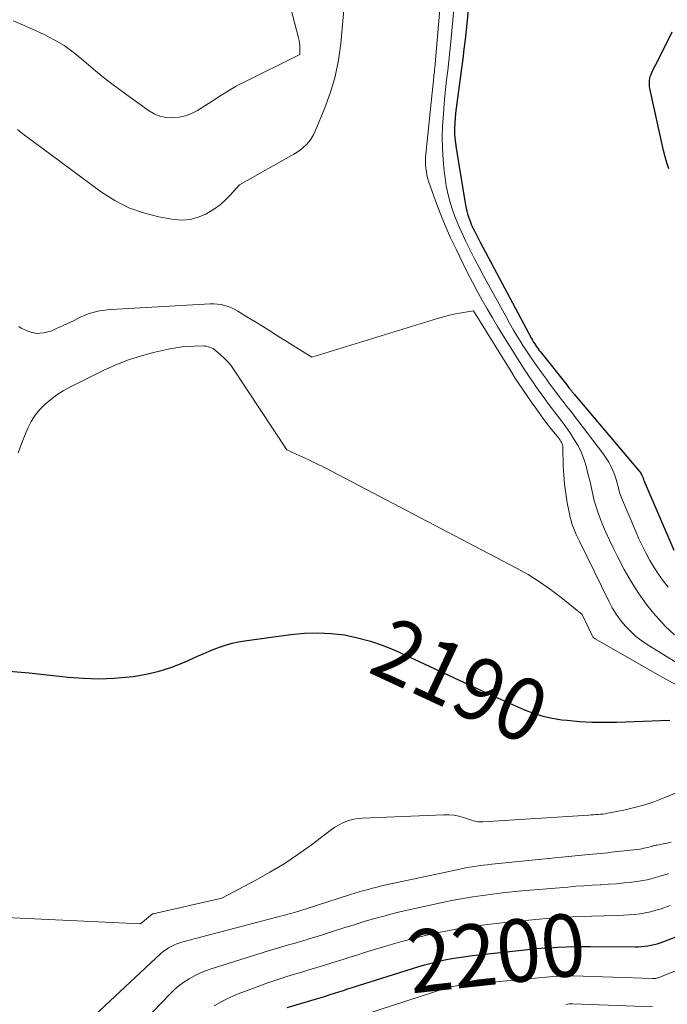
# Model space of a CAD drawing. Units: feet. Extents: x 1196672 to 1206016, y 7068870 to 7076370.
# Drawn here: x 1196919 to 1197022, y 7074324 to 7074481 of the extents above; entities that cross this region are included whole.
import ezdxf
from ezdxf.enums import TextEntityAlignment as Align

# ---------------------------------------------------------------- set-up
doc = ezdxf.new("R2010")
doc.units = ezdxf.units.FT
doc.header["$MEASUREMENT"] = 0
doc.layers.add('Level 44', color=7, linetype='Continuous', lineweight=0)
doc.layers.add('Level 45', color=7, linetype='Continuous', lineweight=0)
doc.styles.add('Style-ENGINEERING', font='ENGINEERING.shx')

msp = doc.modelspace()

# ---------------------------------------------------------------- linework, layer by layer
at = {"layer": 'Level 44', "color": 32, "linetype": 'Continuous', "lineweight": 30, "flags": 128}
for points, elevation in [([(1196990.29, 7074482.98), (1196990.13, 7074481.42), (1196989.97, 7074479.87), (1196989.8, 7074478.32), (1196989.62, 7074476.77), (1196989.43, 7074475.22), (1196989.23, 7074473.67), (1196988.37, 7074467.32), (1196988.27, 7074466.52), (1196988.2, 7074465.72), (1196988.15, 7074464.92), (1196988.12, 7074464.12), (1196988.12, 7074463.31), (1196988.16, 7074462.51), (1196988.24, 7074461.72), (1196988.35, 7074460.92), (1196989.88, 7074451.8), (1196989.97, 7074451.34), (1196990.07, 7074450.87), (1196990.19, 7074450.42), (1196990.33, 7074449.96), (1196990.49, 7074449.51), (1196990.66, 7074449.07), (1196990.84, 7074448.63), (1196991.04, 7074448.2), (1196991.14, 7074448), (1196991.39, 7074447.48), (1196991.66, 7074446.95), (1196991.93, 7074446.43), (1196992.2, 7074445.91), (1197000.44, 7074430.48), (1197000.6, 7074430.19), (1197000.76, 7074429.91), (1197000.93, 7074429.63), (1197001.11, 7074429.35), (1197001.14, 7074429.3), (1197001.31, 7074429.05), (1197001.48, 7074428.81), (1197001.66, 7074428.57), (1197001.85, 7074428.33), (1197006.06, 7074423.06), (1197006.18, 7074422.9), (1197006.3, 7074422.75), (1197006.42, 7074422.6), (1197006.54, 7074422.44), (1197006.64, 7074422.32), (1197006.71, 7074422.23), (1197006.78, 7074422.13), (1197006.85, 7074422.04), (1197006.93, 7074421.95), (1197007, 7074421.86), (1197007.08, 7074421.76), (1197007.15, 7074421.67), (1197007.23, 7074421.58), (1197017.68, 7074409.2), (1197017.79, 7074409.06), (1197017.89, 7074408.92), (1197017.98, 7074408.77), (1197018.07, 7074408.62), (1197018.12, 7074408.52), (1197018.17, 7074408.41), (1197018.22, 7074408.3), (1197018.26, 7074408.19), (1197018.29, 7074408.07), (1197018.32, 7074407.96), (1197018.35, 7074407.84), (1197018.39, 7074407.73), (1197018.44, 7074407.62), (1197023.18, 7074396.62)], 2180), ([(1197022.37, 7074457.63), (1197022.07, 7074458.59), (1197021.8, 7074459.57), (1197021.56, 7074460.56), (1197019.36, 7074470.51), (1197019.31, 7074470.83), (1197019.28, 7074471.15), (1197019.28, 7074471.47), (1197019.3, 7074471.79), (1197019.35, 7074472.11), (1197019.43, 7074472.42), (1197019.54, 7074472.73), (1197019.66, 7074473.03), (1197019.75, 7074473.2), (1197019.93, 7074473.57), (1197020.12, 7074473.95), (1197020.31, 7074474.33), (1197020.5, 7074474.71), (1197022.91, 7074479.55)], 2180), ([(1196914.91, 7074377.4), (1196920.06, 7074376.97), (1196926.33, 7074376.28), (1196928.77, 7074376.1), (1196931.21, 7074376.03), (1196933.65, 7074376.12), (1196936.09, 7074376.33), (1196936.69, 7074376.4), (1196938.8, 7074376.75), (1196940.88, 7074377.22), (1196942.91, 7074377.89), (1196944.9, 7074378.68), (1196947.02, 7074379.64), (1196947.92, 7074380.03), (1196948.84, 7074380.42), (1196949.75, 7074380.79), (1196950.68, 7074381.15), (1196951.62, 7074381.46), (1196952.56, 7074381.73), (1196953.53, 7074381.94), (1196954.5, 7074382.11), (1196961.95, 7074383.12), (1196964.09, 7074383.32), (1196966.22, 7074383.39), (1196968.36, 7074383.27), (1196970.49, 7074383.03), (1196972.59, 7074382.6), (1196974.66, 7074382.06), (1196976.68, 7074381.36), (1196978.66, 7074380.53), (1196993.57, 7074373.62), (1196995, 7074372.97), (1196996.43, 7074372.32), (1196997.86, 7074371.68), (1196999.3, 7074371.06), (1197000.76, 7074370.5), (1197002.24, 7074370.04), (1197003.75, 7074369.71), (1197005.29, 7074369.47), (1197006.11, 7074369.38), (1197008.08, 7074369.2), (1197010.06, 7074369.09), (1197012.03, 7074369.06), (1197014.01, 7074369.09), (1197022.57, 7074369.42)], 2190), ([(1196961.34, 7074323.4), (1196966.04, 7074324.81), (1196966.76, 7074325.03), (1196967.47, 7074325.25), (1196968.19, 7074325.48), (1196968.9, 7074325.71), (1196969.62, 7074325.94), (1196970.33, 7074326.16), (1196971.05, 7074326.39), (1196971.76, 7074326.62), (1196982.23, 7074329.9), (1196983.3, 7074330.23), (1196984.39, 7074330.52), (1196985.48, 7074330.79), (1196986.57, 7074331.04), (1196987.68, 7074331.25), (1196988.78, 7074331.44), (1196989.9, 7074331.6), (1196991.01, 7074331.74), (1196999.35, 7074332.65), (1197000.66, 7074332.78), (1197001.96, 7074332.9), (1197003.27, 7074332.99), (1197004.58, 7074333.07), (1197005.89, 7074333.13), (1197007.2, 7074333.17), (1197008.51, 7074333.18), (1197009.82, 7074333.19), (1197016.99, 7074333.13), (1197017.51, 7074333.14), (1197018.01, 7074333.16), (1197018.52, 7074333.21), (1197019.03, 7074333.28), (1197019.53, 7074333.37), (1197020.03, 7074333.48), (1197020.51, 7074333.63), (1197021, 7074333.79), (1197024.23, 7074335.01)], 2200)]:
    msp.add_lwpolyline(points, dxfattribs=dict(at, elevation=elevation))
at = {"layer": 'Level 45', "color": 32, "linetype": 'Continuous', "lineweight": 0, "flags": 128}
for points, elevation in [([(1196986.69, 7074493.88), (1196984.94, 7074473.77), (1196984.91, 7074473.47), (1196984.88, 7074473.16), (1196984.85, 7074472.85), (1196984.82, 7074472.54), (1196984.79, 7074472.24), (1196984.76, 7074471.93), (1196984.73, 7074471.62), (1196984.69, 7074471.32), (1196983.54, 7074459.99), (1196983.49, 7074459.42), (1196983.47, 7074458.85), (1196983.49, 7074458.28), (1196983.52, 7074457.71), (1196983.6, 7074457.15), (1196983.7, 7074456.59), (1196983.84, 7074456.04), (1196984.01, 7074455.5), (1196985.07, 7074452.53), (1196985.83, 7074450.53), (1196986.63, 7074448.54), (1196987.49, 7074446.58), (1196988.4, 7074444.64), (1196989.48, 7074442.43), (1196990.21, 7074440.96), (1196990.96, 7074439.51), (1196991.73, 7074438.07), (1196992.52, 7074436.63), (1196993.33, 7074435.21), (1196994.16, 7074433.8), (1196995, 7074432.39), (1196995.86, 7074431), (1196998.18, 7074427.26), (1196998.53, 7074426.69), (1196998.89, 7074426.13), (1196999.26, 7074425.57), (1196999.63, 7074425.02), (1197000, 7074424.47), (1197000.38, 7074423.92), (1197000.76, 7074423.37), (1197001.14, 7074422.82), (1197002.54, 7074420.83), (1197003.05, 7074420.13), (1197003.56, 7074419.43), (1197004.09, 7074418.75), (1197004.62, 7074418.07), (1197005.15, 7074417.38), (1197005.67, 7074416.69), (1197006.17, 7074415.98), (1197006.66, 7074415.27), (1197007.27, 7074414.33), (1197007.89, 7074413.28), (1197008.43, 7074412.2), (1197008.85, 7074411.07), (1197009.21, 7074409.9), (1197009.3, 7074409.53), (1197009.54, 7074408.52), (1197009.78, 7074407.52), (1197010.01, 7074406.52), (1197010.23, 7074405.51), (1197010.47, 7074404.51), (1197010.75, 7074403.52), (1197011.08, 7074402.55), (1197011.44, 7074401.58), (1197011.75, 7074400.83), (1197012.32, 7074399.5), (1197012.9, 7074398.19), (1197013.53, 7074396.89), (1197014.18, 7074395.61), (1197015.27, 7074393.52), (1197016.36, 7074391.59), (1197017.54, 7074389.72), (1197018.83, 7074387.93), (1197020.21, 7074386.19), (1197020.4, 7074385.97), (1197021.8, 7074384.46), (1197023.29, 7074383.03)], 2184), ([(1196988.25, 7074486.06), (1196987.5, 7074477.99), (1196987.35, 7074476.45), (1196987.19, 7074474.92), (1196987.02, 7074473.38), (1196986.84, 7074471.85), (1196986.67, 7074470.32), (1196986.52, 7074468.79), (1196986.39, 7074467.25), (1196986.29, 7074465.71), (1196986.21, 7074464.5), (1196986.15, 7074462.69), (1196986.16, 7074460.87), (1196986.27, 7074459.06), (1196986.45, 7074457.26), (1196986.59, 7074456.2), (1196986.79, 7074454.93), (1196987.04, 7074453.68), (1196987.37, 7074452.44), (1196987.74, 7074451.21), (1196988.18, 7074450), (1196988.65, 7074448.81), (1196989.16, 7074447.63), (1196989.7, 7074446.46), (1196989.93, 7074445.99), (1196990.61, 7074444.6), (1196991.31, 7074443.21), (1196992.03, 7074441.84), (1196992.76, 7074440.48), (1196996.29, 7074434.03), (1196996.91, 7074432.92), (1196997.54, 7074431.82), (1196998.2, 7074430.73), (1196998.87, 7074429.66), (1196998.94, 7074429.53), (1196999.6, 7074428.53), (1197000.26, 7074427.53), (1197000.94, 7074426.55), (1197001.64, 7074425.58), (1197002.33, 7074424.63), (1197002.8, 7074423.99), (1197003.27, 7074423.35), (1197003.74, 7074422.7), (1197004.22, 7074422.06), (1197004.58, 7074421.57), (1197004.87, 7074421.18), (1197005.17, 7074420.78), (1197005.47, 7074420.39), (1197005.77, 7074420.01), (1197006.08, 7074419.62), (1197006.38, 7074419.23), (1197006.69, 7074418.84), (1197006.99, 7074418.45), (1197011.93, 7074411.97), (1197012.37, 7074411.35), (1197012.77, 7074410.7), (1197013.12, 7074410.03), (1197013.44, 7074409.33), (1197013.58, 7074408.98), (1197013.79, 7074408.44), (1197013.97, 7074407.9), (1197014.13, 7074407.35), (1197014.27, 7074406.8), (1197014.41, 7074406.24), (1197014.57, 7074405.69), (1197014.76, 7074405.15), (1197014.97, 7074404.62), (1197017.09, 7074399.6), (1197017.61, 7074398.41), (1197018.16, 7074397.24), (1197018.75, 7074396.08), (1197019.37, 7074394.94), (1197020.03, 7074393.83), (1197020.73, 7074392.74), (1197021.49, 7074391.7), (1197022.29, 7074390.68)], 2182), ([(1196917.5, 7074481.3), (1196919.18, 7074480.6), (1196920.84, 7074479.86), (1196922.49, 7074479.1), (1196924.09, 7074478.26), (1196925.64, 7074477.34), (1196927.1, 7074476.29), (1196928.51, 7074475.16), (1196928.81, 7074474.9), (1196930.35, 7074473.6), (1196931.91, 7074472.32), (1196933.5, 7074471.09), (1196935.12, 7074469.88), (1196939.14, 7074466.97), (1196940.05, 7074466.44), (1196940.99, 7074466.05), (1196941.99, 7074465.84), (1196943.03, 7074465.77), (1196944.08, 7074465.89), (1196945.1, 7074466.11), (1196946.06, 7074466.5), (1196947, 7074466.99), (1196949.91, 7074468.83), (1196950.45, 7074469.18), (1196951, 7074469.52), (1196951.55, 7074469.86), (1196952.09, 7074470.2), (1196952.65, 7074470.53), (1196953.2, 7074470.85), (1196953.77, 7074471.16), (1196954.34, 7074471.45), (1196963.36, 7074475.91), (1196963.37, 7074476.82), (1196963.36, 7074477.27), (1196963.32, 7074477.72), (1196963.25, 7074478.16), (1196963.16, 7074478.6), (1196961.68, 7074484.29)], 2182), ([(1196918.19, 7074463.91), (1196919.34, 7074463.04), (1196920.5, 7074462.18), (1196931.62, 7074453.92), (1196933.76, 7074452.56), (1196935.99, 7074451.41), (1196938.36, 7074450.57), (1196940.82, 7074449.96), (1196943.17, 7074449.54), (1196944.5, 7074449.44), (1196945.81, 7074449.52), (1196947.08, 7074449.87), (1196948.31, 7074450.39), (1196948.78, 7074450.65), (1196949.72, 7074451.23), (1196950.61, 7074451.87), (1196951.44, 7074452.6), (1196952.21, 7074453.39), (1196953.7, 7074455.05), (1196962.39, 7074459.97), (1196962.94, 7074460.31), (1196963.46, 7074460.68), (1196963.95, 7074461.08), (1196964.43, 7074461.52), (1196964.85, 7074462), (1196965.23, 7074462.51), (1196965.55, 7074463.06), (1196965.83, 7074463.64), (1196967.38, 7074467.39), (1196968.28, 7074469.89), (1196969.03, 7074472.43), (1196969.55, 7074475.03), (1196969.91, 7074477.66), (1196970.53, 7074484.29)], 2184), ([(1196918.42, 7074432.39), (1196918.81, 7074432.13), (1196919.99, 7074431.59), (1196921.19, 7074431.3), (1196922.42, 7074431.38), (1196923.68, 7074431.72), (1196924.56, 7074432.11), (1196925.39, 7074432.48), (1196926.21, 7074432.86), (1196927.03, 7074433.26), (1196927.84, 7074433.66), (1196928.35, 7074433.92), (1196928.91, 7074434.18), (1196929.49, 7074434.41), (1196930.08, 7074434.6), (1196930.69, 7074434.76), (1196931.3, 7074434.88), (1196931.91, 7074434.98), (1196932.53, 7074435.05), (1196933.16, 7074435.1), (1196949.02, 7074436.01), (1196949.61, 7074436.02), (1196950.18, 7074435.98), (1196950.76, 7074435.9), (1196951.32, 7074435.77), (1196951.88, 7074435.6), (1196952.42, 7074435.39), (1196952.95, 7074435.14), (1196953.46, 7074434.86), (1196954.91, 7074433.97), (1196956.14, 7074433.21), (1196957.37, 7074432.46), (1196958.59, 7074431.69), (1196959.81, 7074430.93), (1196965.27, 7074427.48), (1196985.41, 7074433.69), (1196986.35, 7074433.96), (1196987.3, 7074434.2), (1196988.25, 7074434.4), (1196989.22, 7074434.57), (1196991.15, 7074434.88), (1196997.41, 7074424.77), (1196997.44, 7074424.72), (1196997.47, 7074424.67), (1196997.51, 7074424.61), (1196997.54, 7074424.56), (1196997.57, 7074424.51), (1196997.6, 7074424.46), (1196997.64, 7074424.4), (1196997.67, 7074424.35), (1197000.54, 7074420.11), (1197001.25, 7074419.1), (1197001.97, 7074418.09), (1197002.71, 7074417.11), (1197003.48, 7074416.14), (1197004.75, 7074414.56), (1197004.88, 7074414.38), (1197005.01, 7074414.2), (1197005.12, 7074414.02), (1197005.23, 7074413.83), (1197005.31, 7074413.63), (1197005.38, 7074413.43), (1197005.42, 7074413.21), (1197005.44, 7074413), (1197005.51, 7074410.12), (1197005.58, 7074408.63), (1197005.7, 7074407.15), (1197005.9, 7074405.67), (1197006.15, 7074404.2), (1197006.51, 7074402.4), (1197006.63, 7074401.84), (1197006.78, 7074401.28), (1197006.95, 7074400.73), (1197007.15, 7074400.19), (1197007.37, 7074399.65), (1197007.59, 7074399.12), (1197007.83, 7074398.6), (1197008.08, 7074398.07), (1197012.77, 7074388.46), (1197013.34, 7074387.4), (1197013.96, 7074386.38), (1197014.67, 7074385.41), (1197015.42, 7074384.48), (1197016.25, 7074383.62), (1197017.13, 7074382.81), (1197018.08, 7074382.08), (1197019.07, 7074381.41), (1197024.2, 7074378.28)], 2186), ([(1196918.31, 7074412.18), (1196918.75, 7074413.38), (1196919.22, 7074414.58), (1196919.71, 7074415.77), (1196919.86, 7074416.12), (1196920.4, 7074417.19), (1196921.02, 7074418.2), (1196921.78, 7074419.11), (1196922.61, 7074419.97), (1196923.54, 7074420.74), (1196924.51, 7074421.45), (1196925.52, 7074422.09), (1196926.58, 7074422.67), (1196931.9, 7074425.33), (1196933.91, 7074426.24), (1196935.95, 7074427.06), (1196938.05, 7074427.71), (1196940.18, 7074428.27), (1196942.59, 7074428.8), (1196943.55, 7074428.98), (1196944.51, 7074429.13), (1196945.48, 7074429.21), (1196946.46, 7074429.26), (1196947.84, 7074429.28), (1196948.13, 7074429.27), (1196948.41, 7074429.23), (1196948.68, 7074429.17), (1196948.95, 7074429.08), (1196949.49, 7074428.88), (1196950.7, 7074427.87), (1196951.28, 7074427.35), (1196951.82, 7074426.79), (1196952.31, 7074426.19), (1196952.77, 7074425.55), (1196961.27, 7074412.65), (1196962.68, 7074412.01), (1196963.38, 7074411.68), (1196964.09, 7074411.36), (1196964.79, 7074411.04), (1196965.5, 7074410.71), (1196965.55, 7074410.69), (1196966.28, 7074410.34), (1196967.01, 7074409.99), (1196967.73, 7074409.63), (1196968.45, 7074409.26), (1196998.01, 7074393.74), (1196999.88, 7074392.69), (1197001.71, 7074391.56), (1197003.46, 7074390.33), (1197005.17, 7074389.02), (1197008.52, 7074386.31), (1197010.05, 7074383.03), (1197010.1, 7074382.93), (1197010.16, 7074382.84), (1197010.22, 7074382.76), (1197010.29, 7074382.67), (1197010.37, 7074382.6), (1197010.45, 7074382.53), (1197010.54, 7074382.46), (1197010.63, 7074382.41), (1197020.96, 7074376.48), (1197023.55, 7074375.06)], 2188), ([(1196894.86, 7074338.86), (1196937.87, 7074336.83), (1196939.8, 7074338.39), (1196939.89, 7074338.43), (1196950.88, 7074340.93), (1196956.23, 7074343.75), (1196958.56, 7074345.06), (1196960.85, 7074346.43), (1196963.06, 7074347.91), (1196965.23, 7074349.47), (1196968.42, 7074351.89), (1196968.97, 7074352.27), (1196969.54, 7074352.61), (1196970.13, 7074352.92), (1196970.74, 7074353.18), (1196971.37, 7074353.4), (1196972.01, 7074353.56), (1196972.67, 7074353.67), (1196973.33, 7074353.73), (1196986.37, 7074354.26), (1196987.18, 7074354.24), (1196987.99, 7074354.18), (1196988.79, 7074354.02), (1196989.57, 7074353.81), (1196990.65, 7074353.46), (1196990.89, 7074353.38), (1196991.14, 7074353.31), (1196991.39, 7074353.25), (1196991.64, 7074353.19), (1196991.89, 7074353.15), (1196992.15, 7074353.12), (1196992.4, 7074353.12), (1196992.66, 7074353.12), (1197009.58, 7074354.22), (1197009.96, 7074354.24), (1197010.33, 7074354.26), (1197010.71, 7074354.28), (1197011.08, 7074354.3), (1197011.46, 7074354.33), (1197011.83, 7074354.37), (1197012.2, 7074354.42), (1197012.57, 7074354.49), (1197015.21, 7074355.01), (1197016.88, 7074355.4), (1197018.53, 7074355.85), (1197020.16, 7074356.4), (1197021.76, 7074357.01), (1197036.95, 7074363.37)], 2192), ([(1196930.5, 7074322.15), (1196941.14, 7074332.05), (1196941.52, 7074332.37), (1196941.92, 7074332.67), (1196942.33, 7074332.94), (1196942.77, 7074333.19), (1196943.22, 7074333.4), (1196943.68, 7074333.59), (1196944.15, 7074333.76), (1196944.63, 7074333.9), (1196960.25, 7074338.02), (1196960.76, 7074338.16), (1196961.28, 7074338.3), (1196961.8, 7074338.44), (1196962.32, 7074338.58), (1196962.84, 7074338.73), (1196963.35, 7074338.88), (1196963.86, 7074339.04), (1196964.38, 7074339.2), (1196971.47, 7074341.48), (1196972.18, 7074341.7), (1196972.88, 7074341.92), (1196973.58, 7074342.12), (1196974.29, 7074342.32), (1196975, 7074342.51), (1196975.71, 7074342.7), (1196976.43, 7074342.87), (1196977.15, 7074343.03), (1196988.47, 7074345.47), (1196989.16, 7074345.61), (1196989.86, 7074345.75), (1196990.56, 7074345.87), (1196991.26, 7074345.98), (1196991.97, 7074346.09), (1196992.67, 7074346.18), (1196993.38, 7074346.27), (1196994.08, 7074346.34), (1197008.45, 7074347.81), (1197009.05, 7074347.87), (1197009.64, 7074347.92), (1197010.24, 7074347.97), (1197010.84, 7074348.03), (1197011.44, 7074348.08), (1197012.04, 7074348.13), (1197012.64, 7074348.19), (1197013.23, 7074348.26), (1197017.74, 7074348.78), (1197018.07, 7074348.83), (1197018.39, 7074348.89), (1197018.72, 7074348.96), (1197019.04, 7074349.04), (1197019.4, 7074349.15), (1197019.54, 7074349.19), (1197019.68, 7074349.22), (1197019.81, 7074349.26), (1197019.95, 7074349.3), (1197020.09, 7074349.33), (1197020.22, 7074349.36), (1197020.36, 7074349.39), (1197020.5, 7074349.42), (1197021.51, 7074349.6), (1197022.14, 7074349.73), (1197022.78, 7074349.88)], 2194), ([(1196938.49, 7074321.36), (1196942.62, 7074325.62), (1196943.32, 7074326.29), (1196944.05, 7074326.92), (1196944.83, 7074327.48), (1196945.64, 7074328.01), (1196946.49, 7074328.48), (1196947.36, 7074328.9), (1196948.26, 7074329.26), (1196949.17, 7074329.58), (1196958.36, 7074332.46), (1196959.42, 7074332.79), (1196960.48, 7074333.11), (1196961.54, 7074333.42), (1196962.6, 7074333.73), (1196963.66, 7074334.03), (1196964.72, 7074334.35), (1196965.78, 7074334.67), (1196966.83, 7074335.01), (1196968.75, 7074335.63), (1196970.39, 7074336.15), (1196972.03, 7074336.66), (1196973.68, 7074337.16), (1196975.33, 7074337.64), (1196976.99, 7074338.11), (1196978.66, 7074338.55), (1196980.33, 7074338.95), (1196982.01, 7074339.33), (1196986.4, 7074340.27), (1196987.95, 7074340.58), (1196989.5, 7074340.87), (1196991.06, 7074341.13), (1196992.62, 7074341.36), (1196994.19, 7074341.57), (1196995.76, 7074341.76), (1196997.33, 7074341.92), (1196998.9, 7074342.07), (1197006.22, 7074342.7), (1197007.52, 7074342.81), (1197008.81, 7074342.9), (1197010.11, 7074342.99), (1197011.41, 7074343.06), (1197011.53, 7074343.06), (1197012.76, 7074343.14), (1197014, 7074343.23), (1197015.24, 7074343.35), (1197016.47, 7074343.49), (1197017.57, 7074343.63), (1197018.25, 7074343.73), (1197018.92, 7074343.86), (1197019.59, 7074344.02), (1197020.25, 7074344.21), (1197021.01, 7074344.45), (1197021.28, 7074344.54), (1197021.56, 7074344.62), (1197021.85, 7074344.7), (1197022.13, 7074344.77), (1197022.41, 7074344.84)], 2196), ([(1196949.66, 7074323.68), (1196950.9, 7074324.4), (1196952.19, 7074325.02), (1196953.51, 7074325.58), (1196956.52, 7074326.72), (1196958.09, 7074327.3), (1196959.68, 7074327.85), (1196961.27, 7074328.36), (1196962.88, 7074328.85), (1196963.54, 7074329.04), (1196964.82, 7074329.42), (1196966.1, 7074329.81), (1196967.37, 7074330.2), (1196968.64, 7074330.61), (1196969.91, 7074331.01), (1196971.18, 7074331.42), (1196972.46, 7074331.81), (1196973.73, 7074332.2), (1196977.81, 7074333.44), (1196979.68, 7074333.97), (1196981.55, 7074334.48), (1196983.44, 7074334.94), (1196985.33, 7074335.37), (1196987.23, 7074335.74), (1196989.14, 7074336.09), (1196991.06, 7074336.38), (1196992.98, 7074336.65), (1196994.3, 7074336.81), (1196996.58, 7074337.07), (1196998.86, 7074337.31), (1197001.14, 7074337.52), (1197003.42, 7074337.69), (1197004, 7074337.74), (1197006, 7074337.86), (1197008, 7074337.97), (1197010, 7074338.04), (1197012, 7074338.1), (1197014.25, 7074338.14), (1197015.12, 7074338.17), (1197016, 7074338.23), (1197016.87, 7074338.31), (1197017.74, 7074338.42), (1197018.61, 7074338.56), (1197019.46, 7074338.74), (1197020.31, 7074338.97), (1197021.14, 7074339.23), (1197022.61, 7074339.74)], 2198), ([(1196969.8, 7074321.01), (1196986.57, 7074326.45), (1196986.88, 7074326.54), (1196987.18, 7074326.63), (1196987.49, 7074326.71), (1196987.8, 7074326.78), (1196988.12, 7074326.84), (1196988.43, 7074326.89), (1196988.75, 7074326.93), (1196989.06, 7074326.97), (1197004.41, 7074328.42), (1197004.75, 7074328.45), (1197005.08, 7074328.47), (1197005.42, 7074328.49), (1197005.75, 7074328.5), (1197006.09, 7074328.51), (1197006.42, 7074328.51), (1197006.76, 7074328.51), (1197007.09, 7074328.5), (1197019.76, 7074328.04), (1197019.9, 7074328.04), (1197020.05, 7074328.05), (1197020.19, 7074328.06), (1197020.32, 7074328.08), (1197020.46, 7074328.11), (1197020.6, 7074328.14), (1197020.73, 7074328.19), (1197020.87, 7074328.23), (1197025.87, 7074330.28)], 2202), ([(1197005.91, 7074323.92), (1197006.18, 7074323.95), (1197006.46, 7074323.98), (1197006.73, 7074323.99), (1197007, 7074323.98), (1197019.76, 7074323.53)], 2204)]:
    msp.add_lwpolyline(points, dxfattribs=dict(at, elevation=elevation))

# ---------------------------------------------------------------- texts
at = {"layer": 'Level 44', "color": 32, "linetype": 'Continuous', "lineweight": 13, "style": 'Style-ENGINEERING', "width": 0.94}
for s, rotation, p in [(' 2190 ', 335.124, (1196989.03, 7074375.73, 2190)), (' 2200 ', 6.227, (1196994.81, 7074332.16, 2200))]:
    msp.add_text(s, height=10, rotation=rotation, dxfattribs=at).set_placement(p, align=Align.MIDDLE_CENTER)

doc.saveas('drawing.dxf')
